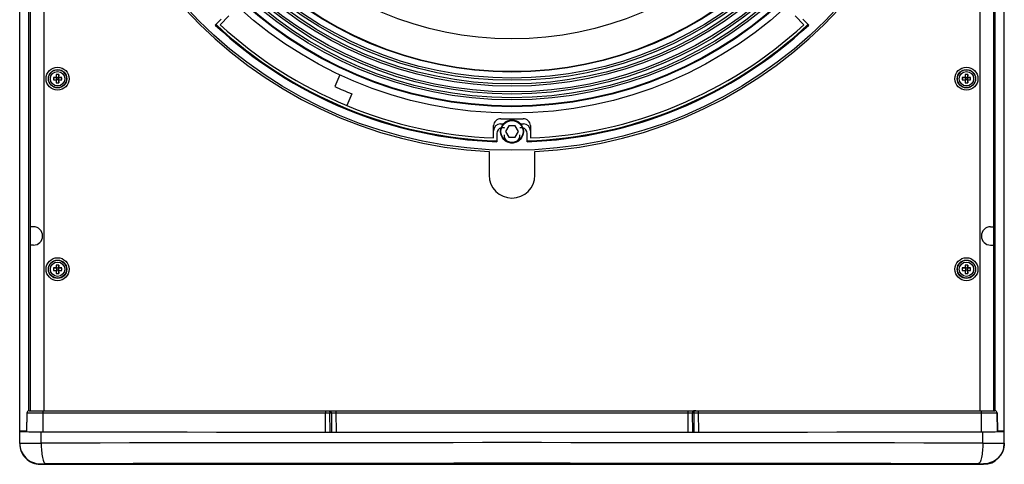
# Model space of a CAD drawing. Extents: x 14966 to 18384, y 531 to 3204.
# Drawn here: x 15834 to 16263, y 1601 to 1795 of the extents above; entities that cross this region are included whole.
import ezdxf

# ---------------------------------------------------------------- set-up
doc = ezdxf.new("R2010")
doc.units = 0
doc.header["$MEASUREMENT"] = 0
doc.layers.get('0').update_dxf_attribs({"linetype": 'CONTINUOUS'})
for name, color, linetype in [('02___PRT_ALL_AXES', 7, 'CONTINUOUS'), ('06___PRT_ALL_SURFS', 7, 'CONTINUOUS'), ('1', 7, 'CONTINUOUS')]:
    doc.layers.add(name, color=color, linetype=linetype)

msp = doc.modelspace()

# ---------------------------------------------------------------- linework, layer by layer
at = {"color": 1, "linetype": 'Continuous'}
for p, q in [((15834.08, 1610.2), (15834.08, 2282.9)), ((16263.08, 1610.4), (16263.08, 2283.04)), ((15838.08, 1624.56), (15838.08, 2268.59)), ((15838.58, 2268.09), (15838.58, 1624.56)), ((15844.58, 2268.09), (15844.58, 1624.56)), ((16252.58, 1624.56), (16252.58, 2268.09)), ((16258.58, 1624.56), (16258.58, 2268.09)), ((16259.08, 1624.56), (16259.08, 2268.59)), ((15848.78, 1769.74), (15850.18, 1769.6)), ((15848.78, 1768.66), (15850.18, 1768.8)), ((15850.18, 1769.6), (15850.01, 1769.77)), ((15850.18, 1768.8), (15850.01, 1768.63)), ((15850.04, 1771), (15850.18, 1769.6)), ((15850.18, 1768.8), (15850.04, 1767.4)), ((15850.18, 1769.6), (15850.18, 1768.8)), ((15850.98, 1769.6), (15850.18, 1769.6)), ((15850.98, 1768.8), (15850.18, 1768.8)), ((15851.12, 1771), (15850.98, 1769.6)), ((15850.98, 1769.6), (15851.15, 1769.77)), ((15850.98, 1769.6), (15852.38, 1769.74)), ((15850.98, 1769.6), (15850.98, 1768.8)), ((15850.98, 1768.8), (15851.15, 1768.63)), ((15850.98, 1768.8), (15851.12, 1767.4)), ((15850.98, 1768.8), (15852.38, 1768.66)), ((16244.78, 1769.74), (16246.18, 1769.6)), ((16244.78, 1768.66), (16246.18, 1768.8)), ((16246.18, 1769.6), (16246.01, 1769.77)), ((16246.18, 1768.8), (16246.01, 1768.63)), ((16246.04, 1771), (16246.18, 1769.6)), ((16246.18, 1768.8), (16246.04, 1767.4)), ((16246.98, 1769.6), (16246.18, 1769.6)), ((16246.18, 1769.6), (16246.18, 1768.8)), ((16246.98, 1768.8), (16246.18, 1768.8)), ((16247.12, 1771), (16246.98, 1769.6)), ((16246.98, 1769.6), (16247.15, 1769.77)), ((16246.98, 1769.6), (16248.38, 1769.74)), ((16246.98, 1769.6), (16246.98, 1768.8)), ((16246.98, 1768.8), (16248.38, 1768.66)), ((16246.98, 1768.8), (16247.15, 1768.63)), ((16246.98, 1768.8), (16247.12, 1767.4)), ((16047.14, 1748.7), (16045.69, 1746.2)), ((16045.69, 1746.2), (16047.14, 1743.7)), ((16050.02, 1748.7), (16047.14, 1748.7)), ((16051.47, 1746.2), (16050.02, 1748.7)), ((16050.02, 1743.7), (16051.47, 1746.2)), ((16047.14, 1743.7), (16050.02, 1743.7)), ((15840.08, 1704.7), (15838.58, 1704.7)), ((16257.08, 1704.7), (16258.58, 1704.7)), ((15840.08, 1696.7), (15838.58, 1696.7)), ((16257.08, 1696.7), (16258.58, 1696.7)), ((15848.78, 1686.74), (15850.18, 1686.6)), ((15850.18, 1686.6), (15850.01, 1686.77)), ((15850.04, 1688), (15850.18, 1686.6)), ((15850.98, 1686.6), (15850.18, 1686.6)), ((15850.18, 1686.6), (15850.18, 1685.8)), ((15851.12, 1688), (15850.98, 1686.6)), ((15850.98, 1686.6), (15851.15, 1686.77)), ((15850.98, 1686.6), (15852.38, 1686.74)), ((15850.98, 1686.6), (15850.98, 1685.8)), ((16244.78, 1686.74), (16246.18, 1686.6)), ((16246.18, 1686.6), (16246.01, 1686.77)), ((16246.04, 1688), (16246.18, 1686.6)), ((16246.98, 1686.6), (16246.18, 1686.6)), ((16246.18, 1686.6), (16246.18, 1685.8)), ((16247.12, 1688), (16246.98, 1686.6)), ((16246.98, 1686.6), (16247.15, 1686.77)), ((16246.98, 1686.6), (16248.38, 1686.74)), ((16246.98, 1686.6), (16246.98, 1685.8)), ((15848.78, 1685.66), (15850.18, 1685.8)), ((15850.18, 1685.8), (15850.01, 1685.63)), ((15850.18, 1685.8), (15850.04, 1684.4)), ((15850.98, 1685.8), (15850.18, 1685.8)), ((15850.98, 1685.8), (15851.15, 1685.63)), ((15850.98, 1685.8), (15852.38, 1685.66)), ((15850.98, 1685.8), (15851.12, 1684.4)), ((16244.78, 1685.66), (16246.18, 1685.8)), ((16246.18, 1685.8), (16246.01, 1685.63)), ((16246.18, 1685.8), (16246.04, 1684.4)), ((16246.98, 1685.8), (16246.18, 1685.8)), ((16246.98, 1685.8), (16248.38, 1685.66)), ((16246.98, 1685.8), (16247.15, 1685.63)), ((16246.98, 1685.8), (16247.12, 1684.4)), ((15837.22, 1623.58), (15837.08, 1615.58)), ((15837.22, 1623.58), (15837.08, 1615.42)), ((15837.22, 1623.58), (15837.22, 1623.58)), ((15837.22, 1623.58), (15840.53, 1623.57)), ((15838.22, 1624.56), (16258.94, 1624.56)), ((15840.53, 1623.57), (15841.51, 1623.57)), ((15841.51, 1623.57), (15844.14, 1623.57)), ((15844.14, 1623.57), (15844.1, 1615.34)), ((15844.14, 1623.57), (15899.56, 1623.57)), ((15899.56, 1623.57), (15902.56, 1623.57)), ((15902.56, 1623.57), (15903.6, 1623.57)), ((15903.6, 1623.57), (15967.29, 1623.57)), ((15967.39, 1615.18), (15967.29, 1623.57)), ((15969.28, 1623.57), (15969.9, 1623.57)), ((15969.37, 1615.19), (15969.28, 1623.57)), ((15969.9, 1623.57), (15969.99, 1615.2)), ((15971.88, 1623.57), (16125.16, 1623.57)), ((15971.88, 1623.57), (15971.97, 1615.21)), ((16125.16, 1623.57), (16125.19, 1615.21)), ((16127.14, 1623.56), (16127.76, 1623.56)), ((16127.14, 1623.56), (16127.17, 1615.2)), ((16127.76, 1623.56), (16127.79, 1615.19)), ((16129.74, 1623.57), (16129.78, 1615.18)), ((16129.74, 1623.57), (16193.57, 1623.57)), ((16193.57, 1623.57), (16197.6, 1623.57)), ((16197.6, 1623.57), (16253.03, 1623.57)), ((16253.03, 1623.57), (16253.06, 1615.34)), ((16253.03, 1623.57), (16255.77, 1623.57)), ((16255.77, 1623.57), (16256.8, 1623.57)), ((16256.8, 1623.57), (16259.94, 1623.58)), ((16259.94, 1623.58), (16259.94, 1623.58)), ((16259.94, 1623.58), (16260.08, 1615.42)), ((16260.08, 1615.58), (16259.94, 1623.58)), ((15837.08, 1615.7), (15834.08, 1615.7)), ((15843.45, 1610.43), (15843.45, 1615.39)), ((16253.72, 1610.43), (16253.72, 1615.39)), ((16263.08, 1615.7), (16260.08, 1615.7)), ((15843.08, 1601.2), (15843.08, 1601.4)), ((15843.08, 1601.2), (16254.08, 1601.2))]:
    msp.add_line(p, q, dxfattribs=at)
for centre, radius in [((15850.58, 1769.2), 4), ((15850.58, 1769.2), 3.9), ((15850.58, 1769.2), 3.14), ((16246.58, 1769.2), 4), ((16246.58, 1769.2), 3.9), ((16246.58, 1769.2), 3.14), ((16048.58, 1746.2), 5), ((16048.58, 1746.2), 4.8), ((15850.58, 1686.2), 4), ((15850.58, 1686.2), 3.9), ((15850.58, 1686.2), 3.14), ((16246.58, 1686.2), 4), ((16246.58, 1686.2), 3.9), ((16246.58, 1686.2), 3.14)]:
    msp.add_circle(centre, radius, dxfattribs=at)
for centre, radius, start, end in [((15855.84, 1769.2), 7.07, 175.6158, 180.0072), ((15855.84, 1769.2), 7.07, 179.9928, 184.3842), ((15850.53, 1718.15), 51.62, 90.5705, 91.9337), ((15850.59, 1823.16), 54.53, 268.1027, 269.3931), ((15904.54, 1769.19), 54.53, 178.1027, 179.3931), ((15901.63, 1769.15), 51.62, 180.5705, 181.9337), ((15850.58, 1763.94), 7.08, 85.6134, 94.3866), ((15799.53, 1769.25), 51.62, 0.5705, 1.9337), ((15796.62, 1769.21), 54.53, 358.1027, 359.3931), ((15850.57, 1715.24), 54.53, 88.1027, 89.3931), ((15850.64, 1820.25), 51.62, 270.5705, 271.9337), ((15845.32, 1769.2), 7.07, 359.9928, 4.3842), ((15845.32, 1769.2), 7.07, 355.6158, 0.0072), ((16251.84, 1769.2), 7.07, 175.6158, 180.0072), ((16251.84, 1769.2), 7.07, 179.9928, 184.3842), ((16246.53, 1718.15), 51.62, 90.5705, 91.9337), ((16246.59, 1823.16), 54.53, 268.1027, 269.3931), ((16300.54, 1769.19), 54.53, 178.1027, 179.3931), ((16297.63, 1769.15), 51.62, 180.5705, 181.9337), ((16246.58, 1763.94), 7.08, 85.6134, 94.3866), ((16195.53, 1769.25), 51.62, 0.5705, 1.9337), ((16192.62, 1769.21), 54.53, 358.1027, 359.3931), ((16246.57, 1715.24), 54.53, 88.1027, 89.3931), ((16246.64, 1820.25), 51.62, 270.5705, 271.9337), ((16241.32, 1769.2), 7.07, 359.9928, 4.3842), ((16241.32, 1769.2), 7.07, 355.6158, 0.0072), ((15850.58, 1774.46), 7.08, 265.6134, 274.3866), ((16246.58, 1774.46), 7.08, 265.6134, 274.3866), ((15840.08, 1700.7), 4, 270, 90), ((16257.08, 1700.7), 4, 90, 270), ((15855.84, 1686.2), 7.07, 175.6158, 180.0072), ((15855.84, 1686.2), 7.07, 179.9928, 184.3842), ((15850.53, 1635.15), 51.62, 90.5705, 91.9337), ((15904.54, 1686.19), 54.53, 178.1027, 179.3931), ((15850.58, 1680.94), 7.08, 85.6134, 94.3866), ((15799.53, 1686.25), 51.62, 0.5705, 1.9337), ((15850.57, 1632.24), 54.53, 88.1027, 89.3931), ((15845.32, 1686.2), 7.07, 359.9928, 4.3842), ((15845.32, 1686.2), 7.07, 355.6158, 0.0072), ((16251.84, 1686.2), 7.07, 175.6158, 180.0072), ((16251.84, 1686.2), 7.07, 179.9928, 184.3842), ((16246.53, 1635.15), 51.62, 90.5705, 91.9337), ((16300.54, 1686.19), 54.53, 178.1027, 179.3931), ((16246.58, 1680.94), 7.08, 85.6134, 94.3866), ((16195.53, 1686.25), 51.62, 0.5705, 1.9337), ((16246.57, 1632.24), 54.53, 88.1027, 89.3931), ((16241.32, 1686.2), 7.07, 359.9928, 4.3842), ((16241.32, 1686.2), 7.07, 355.6158, 0.0072), ((15850.59, 1740.16), 54.53, 268.1027, 269.3931), ((15901.63, 1686.15), 51.62, 180.5705, 181.9337), ((15850.58, 1691.46), 7.08, 265.6134, 274.3866), ((15796.62, 1686.21), 54.53, 358.1027, 359.3931), ((15850.64, 1737.25), 51.62, 270.5705, 271.9337), ((16246.59, 1740.16), 54.53, 268.1027, 269.3931), ((16297.63, 1686.15), 51.62, 180.5705, 181.9337), ((16246.58, 1691.46), 7.08, 265.6134, 274.3866), ((16192.62, 1686.21), 54.53, 358.1027, 359.3931), ((16246.64, 1737.25), 51.62, 270.5705, 271.9337), ((15838.22, 1623.56), 1, 90, 179), ((15838.22, 1623.56), 1, 89.9972, 179.0001), ((16258.94, 1623.56), 1, 0.9999, 90.0029), ((16258.94, 1623.56), 1, 1, 90), ((16048.58, -104831.45), 106442.08, 89.8895796, 90.1104204), ((16254.08, 1610.2), 9, 270.0016, 359.9984), ((16048.58, -102799.46), 104401.09, 89.8885055, 90.1114945)]:
    msp.add_arc(centre, radius, start, end, dxfattribs=at)
for centre, major_axis, start_param, end_param in [((15846.08, 1615.5), (12, 0), 3.141595, 4.491005), ((16048.58, 1623.47), (934.21, 0), 4.491005, 4.933773), ((16251.08, 1615.5), (12, 0), 4.933773, 6.283183)]:
    msp.add_ellipse(centre, major_axis=major_axis, ratio=0.008857, start_param=start_param, end_param=end_param, dxfattribs=at)
for points, knots in [([(15844.25, 1624.43), (15844.2, 1624.31), (15844.15, 1624.02), (15844.14, 1623.73), (15844.14, 1623.57)], [0, 0, 0, 0, 0.42745, 1, 1, 1, 1]), ([(15844.36, 1624.56), (15844.35, 1624.56), (15844.29, 1624.54), (15844.26, 1624.47), (15844.25, 1624.43)], [0, 0, 0, 0, 0.166545, 1, 1, 1, 1]), ([(15967.38, 1624.56), (15967.37, 1624.56), (15967.36, 1624.53), (15967.34, 1624.44), (15967.31, 1624.23), (15967.3, 1623.93), (15967.29, 1623.69), (15967.29, 1623.57)], [0, 0, 0, 0, 0.025486, 0.083922, 0.299534, 0.621362, 1, 1, 1, 1]), ([(15967.29, 1623.57), (15967.5, 1623.57), (15968.16, 1623.57), (15968.82, 1623.57), (15969.28, 1623.57)], [0, 0, 0, 0, 0.30535, 1, 1, 1, 1]), ([(15968.38, 1624.56), (15968.61, 1624.56), (15969.1, 1624.33), (15969.28, 1623.82), (15969.28, 1623.57)], [0, 0, 0, 0, 0.482736, 1, 1, 1, 1]), ([(15969, 1624.56), (15969.23, 1624.56), (15969.72, 1624.33), (15969.9, 1623.82), (15969.9, 1623.57)], [0, 0, 0, 0, 0.482736, 1, 1, 1, 1]), ([(15969.9, 1623.57), (15970.01, 1623.57), (15970.67, 1623.57), (15971.33, 1623.57), (15971.88, 1623.57)], [0, 0, 0, 0, 0.170227, 1, 1, 1, 1]), ([(15971.96, 1624.56), (15971.95, 1624.56), (15971.94, 1624.53), (15971.92, 1624.44), (15971.9, 1624.23), (15971.88, 1623.93), (15971.88, 1623.69), (15971.88, 1623.57)], [0, 0, 0, 0, 0.024944, 0.083207, 0.298844, 0.620948, 1, 1, 1, 1]), ([(16125.08, 1624.56), (16125.09, 1624.56), (16125.1, 1624.53), (16125.12, 1624.44), (16125.14, 1624.23), (16125.16, 1623.93), (16125.16, 1623.69), (16125.16, 1623.57)], [0, 0, 0, 0, 0.024928, 0.083186, 0.298825, 0.620937, 1, 1, 1, 1]), ([(16125.16, 1623.57), (16125.36, 1623.57), (16126.02, 1623.57), (16126.68, 1623.56), (16127.14, 1623.56)], [0, 0, 0, 0, 0.305883, 1, 1, 1, 1]), ([(16128.04, 1624.56), (16127.81, 1624.56), (16127.31, 1624.32), (16127.14, 1623.81), (16127.14, 1623.56)], [0, 0, 0, 0, 0.482639, 1, 1, 1, 1]), ([(16128.66, 1624.56), (16128.43, 1624.56), (16127.93, 1624.32), (16127.76, 1623.81), (16127.76, 1623.56)], [0, 0, 0, 0, 0.482639, 1, 1, 1, 1]), ([(16127.76, 1623.56), (16127.87, 1623.56), (16128.53, 1623.56), (16129.2, 1623.57), (16129.74, 1623.57)], [0, 0, 0, 0, 0.170105, 1, 1, 1, 1]), ([(16129.66, 1624.56), (16129.67, 1624.56), (16129.68, 1624.53), (16129.7, 1624.44), (16129.73, 1624.23), (16129.74, 1623.93), (16129.74, 1623.69), (16129.74, 1623.57)], [0, 0, 0, 0, 0.02547, 0.083902, 0.299514, 0.62135, 1, 1, 1, 1]), ([(16252.81, 1624.56), (16252.82, 1624.56), (16252.87, 1624.54), (16252.9, 1624.47), (16252.92, 1624.43)], [0, 0, 0, 0, 0.166548, 1, 1, 1, 1]), ([(16252.92, 1624.43), (16252.96, 1624.31), (16253.01, 1624.02), (16253.03, 1623.73), (16253.03, 1623.57)], [0, 0, 0, 0, 0.427447, 1, 1, 1, 1]), ([(15834.08, 1610.4), (15834.08, 1610.42), (15834.17, 1610.39), (15834.27, 1610.42), (15834.5, 1610.4), (15834.66, 1610.41), (15834.76, 1610.41)], [0, 0, 0, 0, 0.063134, 0.251863, 0.564891, 1, 1, 1, 1]), ([(15834.08, 1610.4), (15834.08, 1609.23), (15834.55, 1606.87), (15836.55, 1603.88), (15839.54, 1601.87), (15841.91, 1601.4), (15843.08, 1601.4)], [0, 0, 0, 0, 0.250027, 0.499994, 0.749964, 1, 1, 1, 1]), ([(15834.08, 1610.2), (15834.08, 1609.03), (15834.55, 1606.66), (15836.55, 1603.67), (15839.54, 1601.67), (15841.91, 1601.2), (15843.08, 1601.2)], [0, 0, 0, 0, 0.250027, 0.499994, 0.749965, 1, 1, 1, 1]), ([(15834.76, 1610.41), (15835.21, 1610.42), (15838.11, 1610.43), (15841, 1610.43), (15843.45, 1610.43)], [0, 0, 0, 0, 0.15591, 1, 1, 1, 1]), ([(15843.45, 1610.43), (15843.45, 1609.29), (15843.54, 1607.16), (15843.87, 1604.68), (15844.29, 1603.04), (15844.63, 1602.12), (15845.08, 1601.44), (15845.42, 1601.43)], [0, 0, 0, 0, 0.362388, 0.673104, 0.795554, 0.890922, 1, 1, 1, 1]), ([(16253.72, 1610.43), (16253.71, 1609.29), (16253.62, 1607.16), (16253.3, 1604.68), (16252.87, 1603.04), (16252.53, 1602.12), (16252.08, 1601.44), (16251.74, 1601.43)], [0, 0, 0, 0, 0.362388, 0.673104, 0.795554, 0.890922, 1, 1, 1, 1]), ([(16253.72, 1610.43), (16254.36, 1610.43), (16255.6, 1610.43), (16257.38, 1610.43), (16258.99, 1610.42), (16260.36, 1610.42), (16261.35, 1610.42), (16262, 1610.41), (16262.38, 1610.41), (16262.67, 1610.41), (16262.9, 1610.42), (16262.99, 1610.39), (16263.08, 1610.42), (16263.08, 1610.4)], [0, 0, 0, 0, 0.205867, 0.397904, 0.570661, 0.719234, 0.839406, 0.887741, 0.927766, 0.959196, 0.981807, 0.99544, 1, 1, 1, 1]), ([(16263.08, 1610.4), (16263.08, 1609.23), (16262.61, 1606.87), (16260.61, 1603.88), (16257.62, 1601.87), (16255.25, 1601.4), (16254.08, 1601.4)], [0, 0, 0, 0, 0.250027, 0.499994, 0.749964, 1, 1, 1, 1]), ([(15843.08, 1601.4), (15843.08, 1601.42), (15843.17, 1601.39), (15843.26, 1601.42), (15843.49, 1601.41), (15843.76, 1601.42), (15844.11, 1601.42), (15844.67, 1601.43), (15845.11, 1601.43), (15845.42, 1601.43)], [0, 0, 0, 0, 0.018278, 0.072338, 0.160699, 0.28086, 0.429415, 0.602149, 1, 1, 1, 1]), ([(16251.74, 1601.43), (16252.05, 1601.43), (16252.5, 1601.43), (16253.06, 1601.42), (16253.4, 1601.42), (16253.67, 1601.41), (16253.9, 1601.42), (16253.99, 1601.39), (16254.08, 1601.42), (16254.08, 1601.4)], [0, 0, 0, 0, 0.397851, 0.570585, 0.71914, 0.839301, 0.927662, 0.981722, 1, 1, 1, 1])]:
    msp.add_open_spline(points, degree=3, knots=knots, dxfattribs=at)
msp.add_open_spline([(16254.08, 1601.4), (16254.08, 1601.34), (16254.09, 1601.27), (16254.08, 1601.2)], degree=3, dxfattribs=at)
at = {"layer": '02___PRT_ALL_AXES', "color": 1, "linetype": 'Continuous'}
for p, q in [((16038.58, 1737.45), (16038.58, 1727.2)), ((16058.58, 1727.2), (16058.58, 1737.45))]:
    msp.add_line(p, q, dxfattribs=at)
for centre in [(15850.58, 1769.2), (16246.58, 1769.2), (15850.58, 1686.2), (16246.58, 1686.2)]:
    msp.add_circle(centre, 5, dxfattribs=at)
for centre, radius, start, end in [((16048.58, 1931.2), 194, 272.9547, 267.0453), ((16048.58, 1727.2), 10, 180, 0)]:
    msp.add_arc(centre, radius, start, end, dxfattribs=at)
at = {"layer": '06___PRT_ALL_SURFS', "color": 1, "linetype": 'Continuous'}
for p, q in [((15834.08, 1615.7), (15834.08, 2277.53)), ((16263.08, 1615.7), (16263.08, 2277.53)), ((15834.08, 1610.2), (15834.08, 1615.5)), ((16263.08, 1610.2), (16263.08, 1610.4))]:
    msp.add_line(p, q, dxfattribs=at)
at = {"layer": '1', "color": 1, "linetype": 'Continuous'}
for p, q in [((15921.85, 1795.15), (15919.29, 1792.59)), ((15925.24, 1796.54), (15921.42, 1792.72)), ((15923.6, 1794.89), (15923.5, 1794.89)), ((16175.74, 1792.72), (16171.92, 1796.54)), ((16173.66, 1794.89), (16173.56, 1794.89)), ((16177.87, 1792.59), (16175.31, 1795.15)), ((15973.52, 1770.9), (15971.42, 1765.81)), ((15978.74, 1762.59), (15976.64, 1757.51)), ((16040.58, 1743.37), (16040.58, 1748.76)), ((16043.58, 1749.5), (16044.84, 1749.5)), ((16052.32, 1749.5), (16053.58, 1749.5)), ((16056.58, 1748.76), (16056.58, 1743.37)), ((16041.99, 1745.39), (16041.99, 1741.76)), ((16055.17, 1741.76), (16055.17, 1745.39))]:
    msp.add_line(p, q, dxfattribs=at)
for radius in [193.17, 177, 174.18, 173.98, 173.9, 171.26, 170.3, 168.7, 167.74, 165.26, 164.3, 162.7, 161.74, 159.1, 159, 158.89, 144.66]:
    msp.add_circle((16048.58, 1931.2), radius, dxfattribs=at)
for centre, radius, start, end in [((16048.58, 1931.2), 189.55, 226.9916, 268.0084), ((16048.58, 1931.2), 189.2, 226.9688, 268.0312), ((16048.58, 1931.2), 188, 227.4389, 267.5611), ((16048.58, 1931.2), 189.2, 271.9688, 313.0312), ((16048.58, 1931.2), 189.55, 271.9916, 313.0084), ((16048.58, 1931.2), 188, 272.4389, 312.5611), ((16048.58, 1931.2), 182.5, 244.9876, 247.5), ((16043.58, 1748.76), 3, 88.4299, 180.0002), ((16048.58, 1931.2), 179.5, 268.4301, 271.5699), ((16053.58, 1748.76), 3, 359.9999, 91.5703), ((16043.58, 1746.5), 3, 90, 180), ((16044.49, 1745.39), 2.5, 105.5585, 180.0039), ((16048.58, 1931.2), 183.35, 268.7397, 268.9131), ((16048.58, 1747.7), 3.48, 177.0501, 180), ((16048.58, 1931.2), 183.35, 271.0869, 271.2603), ((16052.67, 1745.39), 2.5, 359.9964, 74.4414), ((16053.58, 1746.5), 3, 0, 90), ((16048.58, 1744.7), 3.48, 180, 360)]:
    msp.add_arc(centre, radius, start, end, dxfattribs=at)
for points in [[(16043.82, 1747.8), (16044.06, 1747.86), (16044.3, 1747.89), (16044.55, 1747.89)], [(16052.61, 1747.89), (16052.86, 1747.89), (16053.1, 1747.86), (16053.34, 1747.8)]]:
    msp.add_open_spline(points, degree=3, dxfattribs=at)

doc.saveas('drawing.dxf')
